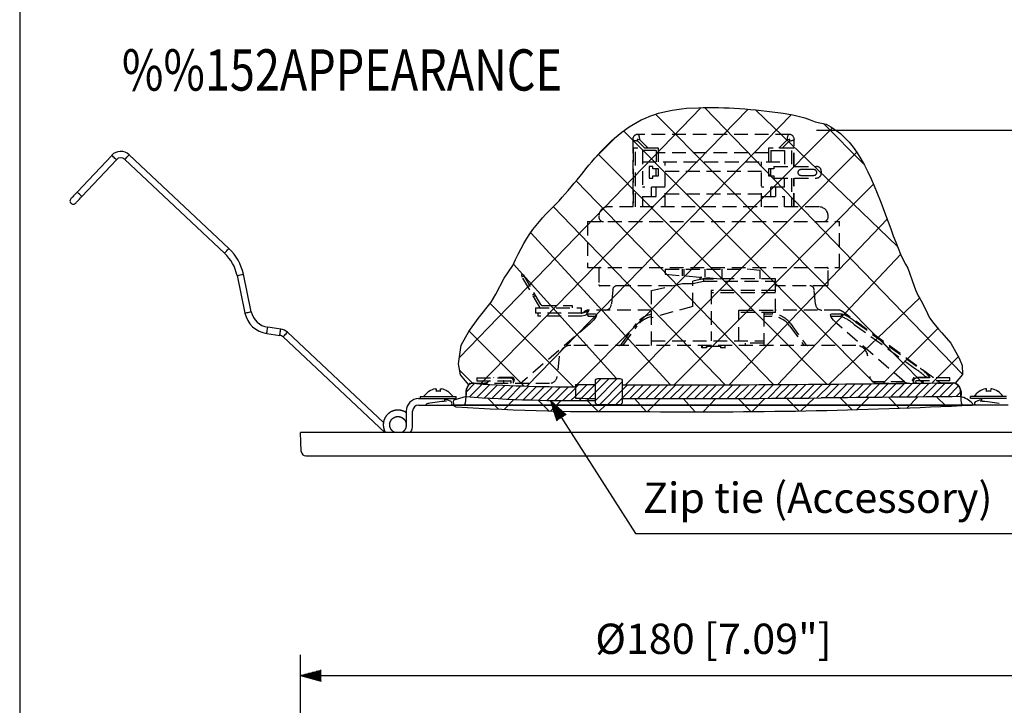
# Model space of a CAD drawing. Extents: x 0 to 540, y 1 to 830.
# Drawn here: x 0 to 215, y 237 to 386 of the extents above; entities that cross this region are included whole.
import ezdxf

# ---------------------------------------------------------------- set-up
doc = ezdxf.new("R2010")
doc.units = 0
doc.header["$LTSCALE"] = 24
doc.header["$MEASUREMENT"] = 0
doc.linetypes.add('HIDDEN2', pattern=[0.1875, 0.125, -0.0625])
doc.layers.get('0').update_dxf_attribs({"linetype": 'CONTINUOUS'})
doc.layers.get('DEFPOINTS').update_dxf_attribs({"linetype": 'CONTINUOUS'})
for name, color, linetype in [('1', 3, 'CONTINUOUS'), ('GAWA', 2, 'CONTINUOUS'), ('SCALE', 4, 'CONTINUOUS'), ('SILK', 5, 'CONTINUOUS')]:
    doc.layers.add(name, color=color, linetype=linetype)
doc.styles.get("Standard").update_dxf_attribs({"font": 'SIMPLEX.shx'})
doc.styles.add('UT7', font='TOAFONT.shx', dxfattribs={"width": 0.8})
doc.dimstyles.get("Standard").update_dxf_attribs({"dimtxt": 0.18, "dimasz": 0.18, "dimexe": 0.18, "dimexo": 0.0625, "dimgap": 0.09, "dimtad": 0, "dimtih": 1, "dimtoh": 1, "dimdec": 4, "dimzin": 0, "dimdsep": 46, "dimtxsty": 'Standard', "dimcen": 0.09, "dimadec": 0, "dimazin": 0, "dimtfac": 1, "dimtdec": 4, "dimtofl": 0, "dimtmove": 0, "dimatfit": 3, "dimfxl": 0, "dimtolj": 1, "dimtzin": 0, "dimarcsym": 0})

# ---------------------------------------------------------------- blocks, each defined once
blk = doc.blocks.new('YAZ1', base_point=(184, 133))
for p, q in [((184, 133), (183, 133.268)), ((184, 133), (183, 132.732)), ((183, 133), (184, 133))]:
    blk.add_line(p, q)
blk = doc.blocks.new('YAZ3')
for p, q in [((-0.999, 0.247), (-0.922, 0.247)), ((-0.999, 0.197), (-0.735, 0.197)), ((-0.999, 0.147), (-0.549, 0.147)), ((-0.999, 0.097), (-0.362, 0.097)), ((-0.999, 0.047), (-0.176, 0.047)), ((-0.999, -0.053), (-0.198, -0.053)), ((-0.999, -0.103), (-0.384, -0.103)), ((-0.999, -0.153), (-0.571, -0.153)), ((-0.999, -0.203), (-0.757, -0.203)), ((-0.999, -0.253), (-0.944, -0.253))]:
    blk.add_line(p, q)
blk.add_solid([(0, 0), (-1, 0.268), (-1, -0.268)])
blk.add_blockref('YAZ1', (0, 0))
blk = doc.blocks.new('*D4')
at = {"layer": 'DEFPOINTS', "color": 0}
for p in [(241.31, 243.4), (61.26, 146.22), (241.31, 146.22)]:
    blk.add_point(p, dxfattribs=at)
at = {"layer": 'SCALE', "color": 0, "lineweight": -2}
for p, q in [((61.26, 152.22), (61.26, 247.9)), ((241.31, 152.22), (241.31, 247.9)), ((65.76, 243.4), (236.81, 243.4))]:
    blk.add_line(p, q, dxfattribs=at)
at = {"layer": 'SCALE', "color": 0, "lineweight": -2, "xscale": 4.5, "yscale": 4.5, "zscale": 4.5, "rotation": 180}
blk.add_blockref('YAZ3', (61.26, 243.4), dxfattribs=at)
at = {"layer": 'SCALE', "color": 0, "lineweight": -2, "xscale": 4.5, "yscale": 4.5, "zscale": 4.5}
blk.add_blockref('YAZ3', (241.31, 243.4), dxfattribs=at)
at = {"layer": 'SCALE', "color": 0, "insert": (151.29, 251.43), "char_height": 6.6, "attachment_point": 5}
blk.add_mtext('\\A1;%%C180 [7.09"]', dxfattribs=at)
blk = doc.blocks.new('*D6')
at = {"layer": 'DEFPOINTS', "color": 0}
for p in [(167.79, 362.32), (241.31, 297.32), (314.41, 297.32)]:
    blk.add_point(p, dxfattribs=at)
at = {"layer": 'SCALE', "color": 0, "lineweight": -2}
for p, q in [((173.79, 362.32), (318.91, 362.32)), ((314.41, 357.82), (314.41, 301.82)), ((247.31, 297.32), (318.91, 297.32))]:
    blk.add_line(p, q, dxfattribs=at)
at = {"layer": 'SCALE', "color": 0, "lineweight": -2, "xscale": 4.5, "yscale": 4.5, "zscale": 4.5}
for p, rotation in [((314.41, 362.32), 90), ((314.41, 297.32), 270)]:
    blk.add_blockref('YAZ3', p, dxfattribs=dict(at, rotation=rotation))
at = {"layer": 'SCALE', "color": 0, "insert": (306.38, 329.82), "char_height": 6.6, "attachment_point": 5, "rotation": 90}
blk.add_mtext('\\A1;65 [2.56"]', dxfattribs=at)

msp = doc.modelspace()

# ---------------------------------------------------------------- hatches: boundary and pattern name
at = {"layer": '1'}
h = msp.add_hatch(dxfattribs=at)
h.set_pattern_fill('ANSI31', color=256, scale=10)
h.set_pattern_definition([(45, (321.5198, -0.9275), (-0.8838835, 0.8838835), [])])
h.paths.add_polyline_path([(121.21, 306.35, -0.017173), (98.19, 307.15, 0.258282), (97.33, 304.25, 0.022708), (125.54, 303.38), (125.54, 303.84, -0.000343), (121.19, 303.87)])
h.paths.add_polyline_path([(125.54, 306.84, -0.000342), (121.21, 306.87), (121.19, 303.87, 0.000343), (125.54, 303.84)], flags=17)
h.paths.add_polyline_path([(131.4, 307.64, 0.414214), (130.89, 308.15), (126.05, 308.15, 0.414214), (125.54, 307.64), (125.54, 302.98, 0.414214), (126.05, 302.47), (130.89, 302.47, 0.414214), (131.4, 302.98)])
h.paths.add_polyline_path([(203.72, 307.24, -0.000322), (174.73, 306.94, -0.00342), (131.4, 306.81), (131.4, 303.81, 0.003419), (174.77, 303.94, -0.000207), (205.27, 304.24, 0.390953)])

# ---------------------------------------------------------------- linework, layer by layer
at = {"linetype": 'HIDDEN2'}
for p, q in [((134.79, 361.39), (134.85, 361.37)), ((167.79, 361.39), (134.79, 361.39)), ((134.85, 361.37), (134.92, 361.31)), ((134.92, 361.31), (134.98, 361.2)), ((134.98, 361.2), (135.04, 361.07)), ((135.04, 361.07), (135.08, 360.9)), ((135.08, 360.9), (135.11, 360.71)), ((167.46, 360.71), (167.49, 360.9)), ((167.49, 360.9), (167.54, 361.07)), ((167.54, 361.07), (167.59, 361.2)), ((167.59, 361.2), (167.65, 361.31)), ((167.65, 361.31), (167.72, 361.37)), ((167.72, 361.37), (167.79, 361.39)), ((133.7, 360.23), (133.69, 360.29)), ((133.69, 360.29), (133.69, 345.59)), ((133.75, 360.17), (133.7, 360.23)), ((133.83, 360.11), (133.75, 360.17)), ((133.94, 360.06), (133.83, 360.11)), ((134.08, 360.02), (133.94, 360.06)), ((134.24, 359.98), (134.08, 360.02)), ((134.41, 359.96), (134.24, 359.98)), ((134.59, 359.94), (134.41, 359.96)), ((134.79, 359.94), (134.59, 359.94)), ((134.79, 359.94), (134.69, 360.29)), ((134.79, 360.39), (135.14, 360.29)), ((136.33, 358.39), (134.79, 359.94)), ((135.11, 360.71), (135.13, 360.5)), ((135.13, 360.5), (135.14, 360.29)), ((135.14, 360.29), (137.04, 358.39)), ((165.53, 358.39), (167.43, 360.29)), ((167.79, 359.94), (166.24, 358.39)), ((167.43, 360.29), (167.44, 360.5)), ((167.43, 360.29), (167.79, 360.39)), ((167.44, 360.5), (167.46, 360.71)), ((167.89, 360.29), (167.79, 359.94)), ((168, 359.94), (167.79, 359.94)), ((168.21, 359.96), (168, 359.94)), ((168.4, 360), (168.21, 359.96)), ((168.56, 360.04), (168.4, 360)), ((168.7, 360.09), (168.56, 360.04)), ((168.8, 360.15), (168.7, 360.09)), ((168.86, 360.22), (168.8, 360.15)), ((168.89, 360.29), (168.86, 360.22)), ((168.89, 354.39), (168.89, 360.29)), ((133.79, 358.39), (133.79, 345.59)), ((139.29, 358.39), (133.79, 358.39)), ((138.79, 357.89), (134.29, 357.89)), ((134.29, 345.59), (134.29, 357.89)), ((135.79, 357.89), (135.79, 349.89)), ((138.79, 357.89), (138.79, 355.39)), ((139.29, 355.39), (139.29, 358.39)), ((163.29, 357.39), (139.29, 357.39)), ((163.29, 358.39), (163.29, 355.39)), ((168.79, 358.39), (163.29, 358.39)), ((163.79, 357.89), (168.29, 357.89)), ((163.79, 357.89), (163.79, 355.39)), ((166.79, 357.89), (166.79, 354.39)), ((168.29, 357.89), (168.29, 354.39)), ((168.79, 354.39), (168.79, 358.39)), ((135.79, 355.39), (166.79, 355.39)), ((138.09, 354.39), (137.29, 354.39)), ((137.29, 354.39), (137.29, 351.89)), ((138.09, 353.89), (138.09, 354.39)), ((140.79, 345.59), (140.79, 355.39)), ((161.79, 345.59), (161.79, 355.39)), ((164.49, 354.39), (173.79, 354.39)), ((164.49, 354.39), (164.49, 353.89)), ((139.29, 353.89), (138.09, 353.89)), ((138.09, 351.89), (138.09, 352.39)), ((138.09, 352.39), (139.29, 352.39)), ((138.79, 352.39), (138.79, 353.89)), ((139.29, 352.39), (139.29, 353.89)), ((140.79, 353.39), (161.79, 353.39)), ((164.49, 353.89), (163.29, 353.89)), ((163.29, 353.89), (163.29, 352.39)), ((163.29, 352.39), (164.49, 352.39)), ((163.79, 352.39), (163.79, 353.89)), ((164.49, 352.39), (164.49, 351.89)), ((173.2, 353.71), (170.32, 353.71)), ((170.32, 352.47), (173.2, 352.47)), ((174.79, 353.39), (174.79, 352.89)), ((137.29, 351.89), (138.09, 351.89)), ((164.49, 351.89), (173.79, 351.89)), ((166.79, 349.89), (166.79, 351.89)), ((168.29, 351.89), (168.29, 345.59)), ((168.79, 345.59), (168.79, 351.89)), ((168.89, 345.59), (168.89, 351.89)), ((140.79, 349.89), (135.79, 349.89)), ((135.79, 347.89), (135.79, 345.59)), ((135.79, 347.89), (140.79, 347.89)), ((137.69, 349.89), (137.69, 347.89)), ((138.79, 347.89), (138.79, 349.89)), ((161.79, 348.39), (140.79, 348.39)), ((166.79, 349.89), (161.79, 349.89)), ((161.79, 347.89), (166.79, 347.89)), ((163.79, 347.89), (163.79, 349.89)), ((164.89, 347.89), (164.89, 349.89)), ((166.79, 345.59), (166.79, 347.89)), ((126.29, 343.59), (126.29, 343.39)), ((174.29, 345.59), (128.29, 345.59)), ((176.29, 343.39), (176.29, 343.59)), ((123.79, 342.39), (123.79, 332.39)), ((123.79, 342.39), (178.79, 342.39)), ((178.79, 332.39), (178.79, 342.39)), ((109.5, 330.87), (109.59, 330.92)), ((109.6, 330.29), (109.5, 330.87)), ((110.04, 330.54), (109.59, 330.92)), ((123.79, 332.39), (178.79, 332.39)), ((126.29, 332.09), (126.29, 328.69)), ((140.79, 331.98), (140.79, 330.89)), ((140.79, 331.98), (158.67, 331.98)), ((140.79, 330.89), (153.39, 329.89)), ((144.54, 330.59), (144.54, 331.98)), ((144.89, 330.56), (144.89, 331.98)), ((149.42, 331.98), (149.42, 330.2)), ((153.15, 331.98), (153.15, 329.91)), ((161.44, 331.76), (158.67, 331.98)), ((161.44, 329.89), (161.44, 331.76)), ((176.29, 328.69), (176.29, 332.09)), ((110, 330.58), (109.59, 330.34)), ((113.47, 323.59), (109.6, 330.29)), ((113.62, 324.34), (110.04, 330.54)), ((137.79, 327.39), (144.54, 328.89)), ((144.54, 328.89), (146.79, 328.89)), ((149.04, 329.89), (146.79, 329.39)), ((146.79, 323.89), (146.79, 329.39)), ((146.79, 328.88), (149.09, 329.39)), ((148.29, 329.93), (148.29, 329.72)), ((148.29, 329.93), (152.84, 329.93)), ((148.49, 330.26), (148.74, 330.26)), ((149.04, 329.89), (149.09, 329.39)), ((164.79, 329.89), (149.04, 329.89)), ((149.09, 329.39), (164.79, 329.39)), ((164.79, 322.54), (164.79, 329.89)), ((111.83, 326.44), (112.26, 326.69)), ((142.29, 328.39), (126.59, 328.39)), ((129.31, 327.48), (129.03, 324.37)), ((137.79, 315.39), (137.79, 327.39)), ((150.79, 327.39), (150.79, 316.39)), ((164.79, 327.39), (150.79, 327.39)), ((164.79, 326.89), (150.79, 326.89)), ((175.99, 328.39), (164.89, 328.39)), ((173.54, 324.37), (173.27, 327.48)), ((112.51, 326.25), (112.08, 326)), ((112.47, 323.59), (112.47, 322.39)), ((112.47, 323.59), (122.47, 323.59)), ((122.61, 322.39), (112.47, 322.39)), ((113.02, 322.39), (113.02, 321.79)), ((114.05, 324.09), (120.47, 324.09)), ((120.47, 324.09), (120.47, 323.59)), ((122.47, 323.59), (122.47, 322.39)), ((123.05, 322.46), (122.61, 322.39)), ((123.17, 322.78), (123, 322.66)), ((123.46, 322.66), (123.05, 322.46)), ((123.7, 322.12), (123.24, 321.89)), ((123.46, 322.66), (123.63, 322.78)), ((123.67, 322.41), (123.59, 322.29)), ((123.59, 322.29), (123.6, 322.26)), ((123.6, 322.26), (123.94, 321.77)), ((123.6, 322.26), (123.64, 322.25)), ((124.08, 322.78), (123.63, 322.78)), ((123.63, 322.78), (123.8, 322.54)), ((123.64, 322.25), (125.47, 322.25)), ((123.85, 322.58), (123.67, 322.41)), ((124.08, 322.78), (123.85, 322.58)), ((137.79, 323.09), (124.11, 323.09)), ((125.47, 322.25), (125.69, 322.19)), ((125.69, 322.19), (125.79, 322.05)), ((146.79, 323.89), (137.79, 321.39)), ((156.79, 323.04), (164.79, 323.04)), ((156.79, 316.39), (156.79, 323.04)), ((164.79, 322.54), (156.79, 322.54)), ((162.29, 322.54), (162.29, 315.39)), ((162.29, 322.25), (164.18, 322.25)), ((178.46, 323.09), (164.79, 323.09)), ((176.78, 322.05), (176.88, 322.19)), ((176.88, 322.19), (177.1, 322.25)), ((177.1, 322.25), (179.42, 322.25)), ((179.42, 322.25), (179.07, 321.76)), ((199.27, 308.29), (179.4, 322.78)), ((124.39, 320.16), (109.62, 307.46)), ((122.61, 321.79), (113.02, 321.79)), ((123.24, 321.89), (122.61, 321.79)), ((123.94, 321.77), (123.94, 321.77)), ((123.94, 321.77), (123.97, 321.76)), ((123.97, 321.76), (125.71, 321.76)), ((125.14, 320.88), (124.39, 320.16)), ((125.64, 321.55), (125.14, 320.88)), ((125.79, 322.05), (125.64, 321.55)), ((131.21, 315.66), (134.48, 320.16)), ((162.29, 321.76), (164.02, 321.76)), ((168.09, 320.16), (171.36, 315.66)), ((176.93, 321.54), (176.78, 322.05)), ((176.78, 321.76), (179.07, 321.76)), ((177.43, 320.88), (176.93, 321.54)), ((178.18, 320.16), (177.43, 320.88)), ((192.97, 307.44), (178.18, 320.16)), ((182, 319.96), (196.31, 309.58)), ((182.35, 320.44), (195.58, 310.85)), ((131.55, 315.39), (134.67, 319.68)), ((167.9, 319.68), (171.02, 315.39)), ((137.79, 316.39), (162.29, 316.39)), ((158.29, 315.39), (158.29, 315.89)), ((162.29, 315.89), (158.29, 315.89)), ((182.35, 315.39), (120.22, 315.39)), ((148.77, 315.21), (148.79, 315.39)), ((148.77, 314.84), (148.77, 315.21)), ((149.78, 314.88), (148.77, 314.84)), ((148.79, 315.39), (148.79, 314.79)), ((149.78, 315.32), (149.78, 315.41)), ((149.78, 315.13), (149.78, 315.32)), ((149.78, 315.13), (149.78, 314.88)), ((151.29, 315.13), (149.78, 315.13)), ((152.79, 315.13), (151.29, 315.13)), ((152.79, 315.41), (152.79, 315.18)), ((152.79, 315.18), (152.8, 314.88)), ((153.8, 314.84), (152.8, 314.88)), ((153.79, 315.39), (153.8, 315.21)), ((153.79, 315.39), (153.79, 314.79)), ((153.8, 315.21), (153.8, 314.84)), ((117.64, 313.04), (117.21, 308.63)), ((99.02, 307.19), (115.94, 307.19)), ((99.7, 308.29), (99.7, 307.69)), ((99.7, 308.29), (107.02, 308.29)), ((99.7, 307.69), (107.02, 307.69)), ((102.48, 307.69), (102.16, 307.46)), ((103.43, 308.39), (103.3, 308.29)), ((107.48, 308.39), (103.43, 308.39)), ((105.6, 307.39), (105.6, 307.49)), ((107.19, 307.39), (107.19, 307.49)), ((107.46, 308.09), (107.55, 308.21)), ((107.52, 308.38), (107.48, 308.39)), ((107.58, 308.33), (107.52, 308.38)), ((107.55, 308.21), (107.58, 308.33)), ((107.88, 307.87), (107.57, 308.35)), ((107.88, 307.87), (107.58, 308.36)), ((107.67, 307.19), (107.68, 307.23)), ((107.68, 307.23), (107.7, 307.39)), ((107.7, 307.39), (107.7, 307.49)), ((192.95, 307.46), (186.16, 307.46)), ((186.63, 307.19), (186.82, 307.14)), ((186.63, 307.19), (203.55, 307.19)), ((194.99, 308.36), (194.68, 307.88)), ((194.69, 307.84), (194.71, 307.86)), ((194.72, 307.73), (194.69, 307.84)), ((194.84, 307.57), (194.72, 307.73)), ((194.88, 307.53), (194.84, 307.57)), ((194.88, 307.39), (194.88, 307.49)), ((194.88, 307.39), (194.89, 307.23)), ((194.89, 307.23), (194.9, 307.19)), ((195.09, 308.39), (195, 308.35)), ((195, 308.35), (195, 308.26)), ((195, 308.26), (195.1, 308.11)), ((198.54, 308.39), (195.09, 308.39)), ((195.1, 308.11), (195.12, 308.09)), ((195.38, 307.39), (195.38, 307.49)), ((202.87, 308.29), (195.55, 308.29)), ((202.87, 307.69), (195.55, 307.69)), ((196.97, 307.39), (196.97, 307.49)), ((200.41, 307.46), (200.1, 307.69)), ((202.87, 307.69), (202.87, 308.29)), ((97.43, 305.73), (97.17, 302.75)), ((205.4, 302.75), (205.14, 305.73))]:
    msp.add_line(p, q, dxfattribs=at)
for p, q in [((20.06, 356.83), (12.53, 348.82)), ((45.63, 336.52), (23.87, 356.95)), ((13.55, 347.86), (21.08, 355.88)), ((22.92, 355.93), (44.67, 335.5)), ((50.49, 322.74), (48.78, 330.91)), ((47.41, 330.62), (49.12, 322.45)), ((53.88, 317.98), (56.72, 317.57)), ((56.92, 318.96), (54.08, 319.36)), ((79.34, 298.57), (58.39, 318.25)), ((57.43, 317.23), (79.62, 296.39)), ((89.24, 305.39), (89.25, 305.36)), ((90.62, 305.9), (90.83, 305.9)), ((90.83, 305.9), (90.85, 305.36)), ((91.73, 305.36), (91.74, 305.9)), ((91.74, 305.9), (91.95, 305.9)), ((93.33, 305.36), (93.33, 305.39)), ((209.25, 305.36), (209.24, 305.39)), ((210.83, 305.9), (210.62, 305.9)), ((210.85, 305.36), (210.83, 305.9)), ((211.74, 305.9), (211.73, 305.36)), ((211.95, 305.9), (211.74, 305.9)), ((213.33, 305.39), (213.33, 305.36)), ((86.99, 303.79), (95.21, 303.79)), ((87.36, 304.22), (87.36, 303.79)), ((87.36, 304.22), (95.21, 304.22)), ((92.74, 303.19), (92.74, 303.79)), ((93.16, 303.51), (92.74, 303.6)), ((93.58, 303.39), (93.16, 303.51)), ((94.09, 303.13), (93.58, 303.39)), ((94.26, 302.87), (94.09, 303.13)), ((94.28, 302.65), (94.26, 302.87)), ((95.21, 303.79), (95.21, 304.22)), ((207.36, 303.79), (207.36, 304.22)), ((215.21, 304.22), (207.36, 304.22)), ((215.21, 303.79), (207.36, 303.79)), ((209.84, 303.19), (209.84, 303.79)), ((80.52, 300.62), (80.47, 300.58)), ((80.58, 300.66), (80.52, 300.62)), ((80.63, 300.7), (80.58, 300.66)), ((80.69, 300.74), (80.63, 300.7)), ((80.75, 300.78), (80.69, 300.74)), ((80.81, 300.81), (80.75, 300.78)), ((80.86, 300.85), (80.81, 300.81)), ((80.92, 300.88), (80.86, 300.85)), ((80.98, 300.91), (80.92, 300.88)), ((81.04, 300.95), (80.98, 300.91)), ((81.11, 300.98), (81.04, 300.95)), ((81.17, 301.01), (81.11, 300.98)), ((81.23, 301.03), (81.17, 301.01)), ((81.29, 301.06), (81.23, 301.03)), ((81.36, 301.08), (81.29, 301.06)), ((81.42, 301.11), (81.36, 301.08)), ((81.48, 301.13), (81.42, 301.11)), ((81.55, 301.15), (81.48, 301.13)), ((81.62, 301.17), (81.55, 301.15)), ((81.68, 301.19), (81.62, 301.17)), ((81.75, 301.2), (81.68, 301.19)), ((81.81, 301.22), (81.75, 301.2)), ((81.88, 301.23), (81.81, 301.22)), ((81.95, 301.24), (81.88, 301.23)), ((82.02, 301.25), (81.95, 301.24)), ((82.08, 301.26), (82.02, 301.25)), ((82.15, 301.27), (82.08, 301.26)), ((82.22, 301.28), (82.15, 301.27)), ((82.29, 301.28), (82.22, 301.28)), ((82.36, 301.29), (82.29, 301.28)), ((82.42, 301.29), (82.36, 301.29)), ((82.49, 301.29), (82.42, 301.29)), ((82.56, 301.29), (82.49, 301.29)), ((82.63, 301.29), (82.56, 301.29)), ((82.7, 301.28), (82.63, 301.29)), ((82.77, 301.28), (82.7, 301.28)), ((82.83, 301.27), (82.77, 301.28)), ((82.9, 301.26), (82.83, 301.27)), ((82.97, 301.25), (82.9, 301.26)), ((83.04, 301.24), (82.97, 301.25)), ((83.1, 301.23), (83.04, 301.24)), ((83.17, 301.21), (83.1, 301.23)), ((83.24, 301.2), (83.17, 301.21)), ((83.3, 301.18), (83.24, 301.2)), ((83.37, 301.16), (83.3, 301.18)), ((83.43, 301.14), (83.37, 301.16)), ((83.5, 301.12), (83.43, 301.14)), ((83.56, 301.1), (83.5, 301.12)), ((83.63, 301.08), (83.56, 301.1)), ((83.69, 301.06), (83.63, 301.08)), ((83.76, 301.03), (83.69, 301.06)), ((83.82, 301), (83.76, 301.03)), ((83.88, 300.98), (83.82, 301)), ((83.94, 300.95), (83.88, 300.98)), ((84.01, 300.92), (83.94, 300.95)), ((84.06, 300.88), (84.01, 300.92)), ((84.12, 300.85), (84.06, 300.88)), ((84.18, 300.81), (84.12, 300.85)), ((84.23, 300.77), (84.18, 300.81)), ((84.29, 300.72), (84.23, 300.77)), ((84.29, 301.09), (84.29, 298.09)), ((85.69, 298.09), (85.69, 301.09)), ((86.99, 302.39), (207.7, 302.39)), ((94.2, 302.39), (94.23, 302.45)), ((94.23, 302.45), (94.28, 302.65)), ((207.7, 302.39), (94.62, 302.39)), ((215.59, 302.39), (94.62, 302.39)), ((79.31, 298.48), (79.3, 298.41)), ((79.32, 298.55), (79.31, 298.48)), ((79.33, 298.61), (79.32, 298.55)), ((79.34, 298.68), (79.33, 298.61)), ((79.35, 298.75), (79.34, 298.68)), ((79.37, 298.81), (79.35, 298.75)), ((79.38, 298.88), (79.37, 298.81)), ((79.4, 298.95), (79.38, 298.88)), ((79.42, 299.01), (79.4, 298.95)), ((79.44, 299.08), (79.42, 299.01)), ((79.46, 299.14), (79.44, 299.08)), ((79.49, 299.21), (79.46, 299.14)), ((79.51, 299.27), (79.49, 299.21)), ((79.54, 299.33), (79.51, 299.27)), ((79.56, 299.4), (79.54, 299.33)), ((79.59, 299.46), (79.56, 299.4)), ((79.62, 299.52), (79.59, 299.46)), ((79.65, 299.58), (79.62, 299.52)), ((79.69, 299.64), (79.65, 299.58)), ((79.72, 299.7), (79.69, 299.64)), ((79.76, 299.76), (79.72, 299.7)), ((79.79, 299.82), (79.76, 299.76)), ((79.83, 299.87), (79.79, 299.82)), ((79.87, 299.93), (79.83, 299.87)), ((79.91, 299.98), (79.87, 299.93)), ((79.95, 300.04), (79.91, 299.98)), ((79.99, 300.09), (79.95, 300.04)), ((80.03, 300.15), (79.99, 300.09)), ((80.08, 300.2), (80.03, 300.15)), ((80.12, 300.25), (80.08, 300.2)), ((80.17, 300.3), (80.12, 300.25)), ((80.22, 300.35), (80.17, 300.3)), ((80.27, 300.4), (80.22, 300.35)), ((80.32, 300.44), (80.27, 300.4)), ((80.37, 300.49), (80.32, 300.44)), ((80.42, 300.53), (80.37, 300.49)), ((80.47, 300.58), (80.42, 300.53)), ((80.65, 298.47), (80.9, 298.94)), ((80.72, 298.44), (80.73, 298.48)), ((80.73, 298.48), (80.74, 298.52)), ((80.74, 298.52), (80.75, 298.56)), ((80.75, 298.56), (80.76, 298.6)), ((80.76, 298.6), (80.77, 298.64)), ((80.77, 298.64), (80.78, 298.68)), ((80.78, 298.68), (80.8, 298.72)), ((80.8, 298.72), (80.81, 298.76)), ((80.81, 298.76), (80.83, 298.79)), ((80.83, 298.79), (80.85, 298.83)), ((80.85, 298.83), (80.86, 298.87)), ((80.86, 298.87), (80.88, 298.91)), ((80.9, 298.94), (80.92, 298.98)), ((80.92, 298.98), (80.94, 299.02)), ((80.94, 299.02), (80.96, 299.05)), ((80.96, 299.05), (80.99, 299.09)), ((80.99, 299.09), (81.01, 299.12)), ((81.01, 299.12), (81.04, 299.16)), ((81.04, 299.16), (81.06, 299.19)), ((81.06, 299.19), (81.09, 299.22)), ((81.09, 299.22), (81.11, 299.25)), ((81.11, 299.25), (81.14, 299.29)), ((81.14, 299.29), (81.17, 299.32)), ((81.17, 299.32), (81.2, 299.35)), ((81.2, 299.35), (81.23, 299.38)), ((81.23, 299.38), (81.26, 299.41)), ((81.26, 299.41), (81.29, 299.43)), ((81.29, 299.43), (81.32, 299.46)), ((81.32, 299.46), (81.35, 299.49)), ((81.35, 299.49), (81.38, 299.51)), ((81.38, 299.51), (81.42, 299.54)), ((81.42, 299.54), (81.45, 299.56)), ((81.45, 299.56), (81.49, 299.59)), ((81.49, 299.59), (81.52, 299.61)), ((81.52, 299.61), (81.56, 299.63)), ((81.56, 299.63), (81.59, 299.65)), ((81.59, 299.65), (81.63, 299.67)), ((81.63, 299.67), (81.67, 299.69)), ((81.67, 299.69), (81.7, 299.71)), ((81.7, 299.71), (81.74, 299.73)), ((81.74, 299.73), (81.78, 299.75)), ((81.78, 299.75), (81.82, 299.76)), ((81.82, 299.76), (81.86, 299.78)), ((81.86, 299.78), (81.9, 299.79)), ((81.9, 299.79), (81.94, 299.8)), ((81.94, 299.8), (81.98, 299.82)), ((81.98, 299.82), (82.02, 299.83)), ((82.02, 299.83), (82.06, 299.84)), ((82.06, 299.84), (82.1, 299.85)), ((82.1, 299.85), (82.14, 299.86)), ((82.14, 299.86), (82.18, 299.86)), ((82.18, 299.86), (82.22, 299.87)), ((82.18, 299.86), (82.22, 299.87)), ((82.22, 299.87), (82.26, 299.88)), ((82.26, 299.88), (82.3, 299.88)), ((82.3, 299.88), (82.34, 299.88)), ((82.34, 299.88), (82.39, 299.89)), ((82.34, 299.88), (82.39, 299.89)), ((82.39, 299.89), (82.43, 299.89)), ((82.43, 299.89), (82.47, 299.89)), ((82.47, 299.89), (82.51, 299.89)), ((82.51, 299.89), (82.55, 299.89)), ((82.55, 299.89), (82.59, 299.89)), ((82.59, 299.89), (82.64, 299.88)), ((82.64, 299.88), (82.68, 299.88)), ((82.68, 299.88), (82.72, 299.87)), ((82.72, 299.87), (82.76, 299.87)), ((82.76, 299.87), (82.8, 299.86)), ((82.8, 299.86), (82.84, 299.85)), ((82.84, 299.85), (82.88, 299.84)), ((82.88, 299.84), (82.92, 299.84)), ((82.92, 299.84), (82.96, 299.82)), ((82.96, 299.82), (83.01, 299.81)), ((83.01, 299.81), (83.04, 299.8)), ((83.04, 299.8), (83.08, 299.79)), ((83.08, 299.79), (83.12, 299.77)), ((83.12, 299.77), (83.16, 299.76)), ((83.16, 299.76), (83.2, 299.74)), ((83.2, 299.74), (83.24, 299.72)), ((83.24, 299.72), (83.28, 299.71)), ((83.28, 299.71), (83.31, 299.69)), ((83.31, 299.69), (83.35, 299.67)), ((83.35, 299.67), (83.39, 299.65)), ((83.39, 299.65), (83.42, 299.63)), ((83.42, 299.63), (83.46, 299.6)), ((83.46, 299.6), (83.49, 299.58)), ((83.49, 299.58), (83.53, 299.56)), ((83.53, 299.56), (83.56, 299.53)), ((83.56, 299.53), (84.02, 299.18)), ((83.59, 299.51), (83.63, 299.48)), ((83.63, 299.48), (83.66, 299.45)), ((83.66, 299.45), (83.69, 299.43)), ((83.69, 299.43), (83.72, 299.4)), ((83.72, 299.4), (83.75, 299.37)), ((83.75, 299.37), (83.78, 299.34)), ((83.78, 299.34), (83.81, 299.31)), ((83.81, 299.31), (83.84, 299.28)), ((83.84, 299.28), (83.86, 299.25)), ((83.86, 299.25), (83.89, 299.21)), ((83.89, 299.21), (83.92, 299.18)), ((83.92, 299.18), (83.94, 299.15)), ((83.94, 299.15), (83.97, 299.11)), ((83.97, 299.11), (83.99, 299.08)), ((83.99, 299.08), (84.01, 299.04)), ((84.01, 299.04), (84.03, 299.01)), ((84.03, 299.01), (84.05, 298.97)), ((84.05, 298.97), (84.07, 298.94)), ((84.07, 298.94), (84.09, 298.9)), ((84.09, 298.9), (84.11, 298.86)), ((84.11, 298.86), (84.13, 298.82)), ((84.13, 298.82), (84.15, 298.79)), ((84.15, 298.79), (84.16, 298.75)), ((84.16, 298.75), (84.18, 298.71)), ((84.18, 298.71), (84.19, 298.67)), ((84.19, 298.67), (84.2, 298.63)), ((84.2, 298.63), (84.21, 298.59)), ((84.21, 298.59), (84.23, 298.55)), ((84.23, 298.55), (84.24, 298.51)), ((84.24, 298.51), (84.25, 298.47)), ((84.25, 298.47), (84.26, 298.43)), ((241.31, 296.39), (61.26, 296.39)), ((61.41, 292.25), (61.26, 296.39)), ((79.3, 298.34), (79.29, 298.27)), ((79.29, 298.27), (79.29, 298.21)), ((79.29, 298.21), (79.29, 298.14)), ((79.29, 298.14), (79.29, 298.07)), ((79.29, 298.07), (79.29, 298)), ((79.29, 298), (79.29, 297.93)), ((79.29, 297.93), (79.29, 297.86)), ((79.29, 297.86), (79.3, 297.8)), ((79.3, 298.41), (79.3, 298.34)), ((79.3, 297.8), (79.31, 297.73)), ((79.31, 297.73), (79.31, 297.66)), ((79.31, 297.66), (79.32, 297.59)), ((79.32, 297.59), (79.34, 297.53)), ((79.34, 297.53), (79.35, 297.46)), ((79.35, 297.46), (79.36, 297.39)), ((79.36, 297.39), (79.38, 297.32)), ((79.38, 297.32), (79.39, 297.26)), ((79.39, 297.26), (79.41, 297.19)), ((79.41, 297.19), (79.43, 297.13)), ((79.43, 297.13), (79.45, 297.06)), ((79.45, 297.06), (79.48, 297)), ((79.48, 297), (79.5, 296.93)), ((79.5, 296.93), (79.53, 296.87)), ((79.53, 296.87), (79.56, 296.81)), ((79.56, 296.81), (79.58, 296.75)), ((79.58, 296.75), (79.62, 296.69)), ((79.62, 296.69), (79.65, 296.63)), ((79.65, 296.63), (79.68, 296.57)), ((79.68, 296.57), (79.71, 296.51)), ((79.71, 296.51), (79.75, 296.45)), ((79.75, 296.45), (79.78, 296.39)), ((80.69, 298.27), (80.7, 298.31)), ((80.69, 298.23), (80.69, 298.27)), ((80.69, 298.19), (80.69, 298.23)), ((80.69, 298.15), (80.69, 298.19)), ((80.69, 298.1), (80.69, 298.15)), ((80.69, 298.06), (80.69, 298.1)), ((80.69, 298.02), (80.69, 298.06)), ((80.69, 297.98), (80.69, 298.02)), ((80.69, 297.94), (80.69, 297.98)), ((80.7, 297.9), (80.69, 297.94)), ((80.7, 298.31), (80.71, 298.35)), ((80.7, 297.85), (80.7, 297.9)), ((80.71, 297.81), (80.7, 297.85)), ((80.71, 298.39), (80.72, 298.44)), ((80.71, 298.35), (80.71, 298.39)), ((80.71, 297.77), (80.71, 297.81)), ((80.72, 297.73), (80.71, 297.77)), ((80.73, 297.69), (80.72, 297.73)), ((80.74, 297.65), (80.73, 297.69)), ((80.75, 297.61), (80.74, 297.65)), ((80.76, 297.57), (80.75, 297.61)), ((80.78, 297.53), (80.76, 297.57)), ((80.79, 297.49), (80.78, 297.53)), ((80.8, 297.45), (80.79, 297.49)), ((80.82, 297.41), (80.8, 297.45)), ((80.83, 297.37), (80.82, 297.41)), ((80.85, 297.33), (80.83, 297.37)), ((80.87, 297.3), (80.85, 297.33)), ((80.89, 297.26), (80.87, 297.3)), ((80.91, 297.22), (80.89, 297.26)), ((80.93, 297.19), (80.91, 297.22)), ((80.95, 297.15), (80.93, 297.19)), ((80.97, 297.12), (80.95, 297.15)), ((81, 297.08), (80.97, 297.12)), ((81.02, 297.05), (81, 297.08)), ((81.04, 297.01), (81.02, 297.05)), ((81.07, 296.98), (81.04, 297.01)), ((81.1, 296.95), (81.07, 296.98)), ((81.12, 296.91), (81.1, 296.95)), ((81.15, 296.88), (81.12, 296.91)), ((81.18, 296.85), (81.15, 296.88)), ((81.21, 296.82), (81.18, 296.85)), ((81.24, 296.79), (81.21, 296.82)), ((81.27, 296.77), (81.24, 296.79)), ((81.3, 296.74), (81.27, 296.77)), ((81.33, 296.71), (81.3, 296.74)), ((81.36, 296.68), (81.33, 296.71)), ((81.39, 296.66), (81.36, 296.68)), ((81.43, 296.63), (81.39, 296.66)), ((81.46, 296.61), (81.43, 296.63)), ((81.5, 296.58), (81.46, 296.61)), ((81.53, 296.56), (81.5, 296.58)), ((81.57, 296.54), (81.53, 296.56)), ((81.6, 296.52), (81.57, 296.54)), ((81.64, 296.5), (81.6, 296.52)), ((81.68, 296.48), (81.64, 296.5)), ((81.72, 296.47), (81.68, 296.48)), ((81.75, 296.45), (81.72, 296.47)), ((81.79, 296.43), (81.75, 296.45)), ((81.83, 296.42), (81.79, 296.43)), ((81.87, 296.4), (81.83, 296.42)), ((81.91, 296.39), (81.87, 296.4)), ((83.39, 296.41), (83.35, 296.39)), ((83.42, 296.43), (83.39, 296.41)), ((83.45, 296.45), (83.42, 296.43)), ((83.49, 296.47), (83.45, 296.45)), ((83.52, 296.5), (83.49, 296.47)), ((83.55, 296.52), (83.52, 296.5)), ((83.58, 296.55), (83.55, 296.52)), ((83.61, 296.57), (83.58, 296.55)), ((83.64, 296.6), (83.61, 296.57)), ((83.67, 296.63), (83.64, 296.6)), ((83.7, 296.66), (83.67, 296.63)), ((83.73, 296.68), (83.7, 296.66)), ((83.76, 296.71), (83.73, 296.68)), ((83.79, 296.74), (83.76, 296.71)), ((83.81, 296.77), (83.79, 296.74)), ((83.84, 296.8), (83.81, 296.77)), ((83.86, 296.83), (83.84, 296.8)), ((83.89, 296.86), (83.86, 296.83)), ((83.91, 296.9), (83.89, 296.86)), ((83.94, 296.93), (83.91, 296.9)), ((83.96, 296.96), (83.94, 296.93)), ((83.98, 296.99), (83.96, 296.96)), ((84, 297.03), (83.98, 296.99)), ((84.02, 297.06), (84, 297.03)), ((84.04, 297.09), (84.02, 297.06)), ((84.06, 297.13), (84.04, 297.09)), ((84.08, 297.16), (84.06, 297.13)), ((84.1, 297.2), (84.08, 297.16)), ((84.12, 297.24), (84.1, 297.2)), ((84.13, 297.27), (84.12, 297.24)), ((84.15, 297.31), (84.13, 297.27)), ((84.16, 297.35), (84.15, 297.31)), ((84.18, 297.38), (84.16, 297.35)), ((84.19, 297.42), (84.18, 297.38)), ((84.2, 297.46), (84.19, 297.42)), ((84.21, 297.5), (84.2, 297.46)), ((84.22, 297.54), (84.21, 297.5)), ((84.23, 297.57), (84.22, 297.54)), ((84.24, 297.61), (84.23, 297.57)), ((84.25, 297.69), (84.24, 297.65)), ((84.24, 297.65), (84.24, 297.61)), ((84.26, 297.77), (84.25, 297.73)), ((84.25, 297.73), (84.25, 297.69)), ((84.26, 298.43), (84.26, 298.38)), ((84.26, 298.38), (84.27, 298.34)), ((84.27, 297.89), (84.26, 297.85)), ((84.26, 297.85), (84.26, 297.81)), ((84.26, 297.81), (84.26, 297.77)), ((84.27, 298.34), (84.28, 298.3)), ((84.28, 298.01), (84.27, 297.97)), ((84.27, 297.97), (84.27, 297.93)), ((84.27, 297.93), (84.27, 297.89)), ((84.28, 298.3), (84.28, 298.26)), ((84.28, 298.26), (84.28, 298.22)), ((84.28, 298.22), (84.28, 298.18)), ((84.28, 298.18), (84.28, 298.14)), ((84.28, 298.14), (84.28, 298.09)), ((84.28, 298.09), (84.28, 298.05)), ((84.28, 298.05), (84.28, 298.01)), ((62.41, 291.29), (240.16, 291.29))]:
    msp.add_line(p, q)
at = {"flags": 128}
for points in [[(21.08, 355.88), (21.04, 355.91), (20.93, 356.02), (20.76, 356.17), (20.57, 356.35), (20.37, 356.54), (20.21, 356.69), (20.1, 356.8), (20.06, 356.83), (20.06, 356.83)], [(22.92, 355.93), (22.95, 355.97), (23.06, 356.08), (23.21, 356.25), (23.39, 356.44), (23.58, 356.64), (23.73, 356.8), (23.84, 356.92), (23.87, 356.95), (23.87, 356.95)], [(12.53, 348.82), (12.26, 348.53), (12, 348.26), (11.77, 348.01), (11.56, 347.78), (11.39, 347.6), (11.26, 347.47), (11.18, 347.39), (11.16, 347.36)], [(12.18, 346.4), (12.21, 346.43), (12.28, 346.51), (12.41, 346.64), (12.58, 346.83), (12.79, 347.05), (13.02, 347.3), (13.28, 347.57), (13.55, 347.86)], [(13.55, 347.86), (13.51, 347.89), (13.4, 348), (13.23, 348.15), (13.04, 348.34), (12.84, 348.52), (12.68, 348.67), (12.57, 348.78), (12.53, 348.82)], [(44.67, 335.5), (44.71, 335.54), (44.81, 335.65), (44.97, 335.82), (45.15, 336.01), (45.34, 336.21), (45.49, 336.37), (45.6, 336.48), (45.63, 336.52)], [(47.41, 330.62), (47.46, 330.64), (47.61, 330.67), (47.83, 330.71), (48.1, 330.77), (48.36, 330.82), (48.58, 330.87), (48.73, 330.9), (48.78, 330.91)], [(49.12, 322.45), (49.17, 322.47), (49.32, 322.5), (49.54, 322.54), (49.8, 322.6), (50.06, 322.65), (50.29, 322.7), (50.44, 322.73), (50.49, 322.74), (50.49, 322.74)], [(53.88, 317.98), (53.89, 318.03), (53.91, 318.18), (53.95, 318.41), (53.98, 318.67), (54.02, 318.94), (54.05, 319.16), (54.08, 319.31), (54.08, 319.36), (54.08, 319.36)], [(56.72, 317.57), (56.73, 317.62), (56.75, 317.77), (56.78, 318), (56.82, 318.26), (56.86, 318.53), (56.89, 318.75), (56.92, 318.9), (56.92, 318.96), (56.92, 318.96)], [(57.43, 317.23), (57.46, 317.27), (57.57, 317.38), (57.72, 317.55), (57.91, 317.74), (58.09, 317.94), (58.25, 318.1), (58.35, 318.21), (58.39, 318.25)]]:
    msp.add_lwpolyline(points, dxfattribs=at)
msp.add_lwpolyline([(208.37, 302.39), (208.34, 302.45), (208.29, 302.65), (208.31, 302.87), (208.48, 303.13), (208.99, 303.39), (209.41, 303.51), (209.84, 303.6)])
at = {"linetype": 'HIDDEN2'}
for centre, radius, start, end in [((134.79, 360.29), 1.1, 90, 180), ((167.79, 360.29), 1.1, 0, 90), ((134.79, 360.29), 0.1, 90, 180), ((167.79, 360.29), 0.1, 0, 90), ((173.79, 353.39), 1, 0, 90), ((170.32, 353.09), 0.621, 90, 270), ((173.2, 353.09), 0.621, 270, 90), ((173.79, 352.89), 1, 270, 0), ((128.29, 343.59), 2, 90, 180), ((174.29, 343.59), 2, 0, 90), ((127.29, 343.39), 1, 180, 270), ((175.29, 343.39), 1, 270, 0), ((126.59, 332.09), 0.3, 90, 180), ((175.99, 332.09), 0.3, 0, 90), ((126.59, 328.69), 0.3, 180, 270), ((148.65, 329.93), 0.36, 115.4655, 180), ((175.99, 328.69), 0.3, 270, 0), ((130.3, 327.39), 1, 90, 175), ((172.27, 327.39), 1, 5, 90), ((114.05, 324.59), 0.5, 210, 270), ((127.64, 324.49), 1.4, 270, 355), ((174.93, 324.49), 1.4, 185, 270), ((122.17, 323.79), 1.4, 282.3019, 306.1054), ((124.11, 321.49), 1.6, 90, 126.1054), ((138.82, 316.8), 5.48, 100.7714, 142.2249), ((163.89, 317), 5.26, 37.0231, 86.9165), ((178.46, 321.49), 1.6, 53.8946, 90), ((174.65, 311.21), 12.02, 50.1741, 66.6339), ((138.97, 316.37), 5.43, 102.6412, 142.4687), ((163.72, 316.54), 5.23, 36.8559, 86.7244), ((174.25, 310.66), 12.11, 50.1949, 66.5104), ((130.73, 315.95), 0.563, 274.483, 328.7058), ((171.84, 315.95), 0.563, 211.2942, 265.517), ((120.21, 312.81), 2.58, 89.8233, 174.8693), ((182.35, 312.79), 2.6, 5.5793, 90), ((175.62, 282.18), 34.33, 49.7546, 55.1659), ((190.69, 301.94), 10.16, 39.3576, 61.1863), ((99.02, 305.59), 1.6, 90, 175), ((101.33, 308.59), 1.4, 270, 306.1054), ((105.41, 307.5), 0.187, 355.6869, 84.9122), ((105.41, 307.38), 0.187, 275.0878, 4.3131), ((106.95, 307.55), 0.747, 355.6869, 84.9122), ((107, 307.5), 0.187, 355.6869, 84.9122), ((107, 307.38), 0.187, 275.0878, 4.3131), ((107.46, 307.87), 0.41, 303.2972, 359.094), ((108.91, 308.26), 1.07, 270.5737, 311.4737), ((115.6, 308.76), 1.6, 281.3657, 355.3812), ((186.97, 308.76), 1.6, 184.6188, 264.556), ((193.66, 308.26), 1.07, 228.5263, 269.4263), ((195.62, 307.55), 0.747, 95.0878, 184.3131), ((195.57, 307.5), 0.187, 95.0878, 184.3131), ((195.57, 307.38), 0.187, 175.6869, 264.9122), ((197.16, 307.5), 0.187, 95.0878, 184.3131), ((197.16, 307.38), 0.187, 175.6869, 264.9122), ((201.24, 308.59), 1.4, 233.8946, 270), ((203.55, 305.59), 1.6, 5, 90), ((96.77, 302.79), 0.4, 270, 355), ((205.8, 302.79), 0.4, 185, 270)]:
    msp.add_arc(centre, radius, start, end, dxfattribs=at)
for centre, radius, start, end in [((22.03, 354.99), 2.7, 46.8004, 136.8004), ((22.03, 354.99), 1.3, 46.8004, 136.8004), ((11.67, 346.88), 0.7, 136.8004, 316.8004), ((38.31, 328.72), 9.3, 11.8004, 46.8004), ((38.31, 328.72), 10.7, 11.8004, 46.8004), ((54.7, 323.62), 5.7, 191.8004, 261.8004), ((54.7, 323.62), 4.3, 191.8004, 261.8004), ((56.54, 316.28), 2.7, 46.8004, 81.8004), ((56.54, 316.28), 1.3, 46.8004, 81.8004), ((91.29, 302.21), 3.78, 122.7011, 147.8962), ((91.29, 302.2), 3.76, 100.1875, 122.8063), ((91.29, 302.14), 3.25, 82.222, 97.778), ((91.29, 302.2), 3.76, 57.1937, 79.8125), ((91.29, 302.21), 3.78, 32.1038, 57.2989), ((211.29, 302.21), 3.78, 122.7011, 147.8962), ((211.29, 302.2), 3.76, 100.1875, 122.8063), ((211.29, 302.14), 3.25, 82.222, 97.778), ((211.29, 302.2), 3.76, 57.1937, 79.8125), ((211.29, 302.21), 3.78, 32.1038, 57.2989), ((86.99, 301.09), 2.7, 90, 180), ((89.21, 301.86), 0.902, 90.8962, 144.4561), ((96.5, 257.79), 45.56, 94.2759, 99.4793), ((206.07, 257.79), 45.56, 80.5207, 85.7241), ((86.99, 301.09), 1.3, 90, 180), ((82.49, 298.09), 1.8, 356.646, 0), ((82.98, 297.95), 2.71, 324.8051, 2.9007), ((62.41, 292.29), 1, 182, 270)]:
    msp.add_arc(centre, radius, start, end)
at = {"layer": '1'}
msp.add_line((121.21, 306.87), (121.19, 303.87), dxfattribs=at)
msp.add_lwpolyline([(125.54, 307.64, -0.414214), (126.05, 308.15), (130.89, 308.15, -0.414214), (131.4, 307.64), (131.4, 302.98, -0.414214), (130.89, 302.47), (126.05, 302.47, -0.414214), (125.54, 302.98)], format="xyb", close=True, dxfattribs=at)
for centre, radius, start, end in [((100.39, 304.92), 3.13, 134.4816, 192.4096), ((121.4, 641.65), 335.3, 266.0315, 269.9664), ((-42.01, 22835.9), 22530, 270.55121, 270.624935), ((202.87, 304.9), 2.49, 344.6115, 70.0242), ((143.42, 3474.9), 3168.11, 269.59838, 269.67667), ((143.42, 3474.9), 3168.11, 269.78269, 270.56643), ((120.92, 614.2), 310.85, 265.647, 270.8498), ((143.42, 3474.9), 3171.11, 269.59838, 269.67698), ((143.42, 3474.9), 3171.11, 269.7829, 270.56643), ((549.34, -36540.78), 36846.62, 90.535027, 90.582469)]:
    msp.add_arc(centre, radius, start, end, dxfattribs=at)
at = {"layer": 'GAWA'}
msp.add_lwpolyline([(0, 27.7, 0.414214), (3, 24.7), (537, 24.7, 0.414214), (540, 27.7), (540, 822, 0.414214), (537, 825), (3, 825, 0.414214), (0, 822)], format="xyb", close=True, dxfattribs=at)
at = {"layer": 'SILK'}
for p, q in [((95.91, 312.76), (148.53, 367.16)), ((205.6, 309.14), (149.39, 367.2)), ((100.46, 307.01), (158.8, 366.82)), ((110.59, 306.52), (168.29, 365.7)), ((189.62, 314.56), (138.69, 365.76)), ((191.38, 337.03), (160.52, 366.67)), ((183.96, 355.06), (175.26, 363.76)), ((121.06, 306.35), (177.21, 362.79)), ((186.49, 307.06), (131.7, 362.14)), ((125.51, 356.27), (129.8, 360.56)), ((175.99, 306.96), (126.2, 357.04)), ((132.12, 306.81), (182.5, 357.47)), ((164.37, 306.86), (121.36, 351.26)), ((142.7, 306.79), (186.13, 350.5)), ((153.83, 306.81), (116.35, 345.67)), ((154.68, 306.81), (189.15, 342.92)), ((141.92, 306.79), (111.49, 339.93)), ((165.31, 306.87), (192.13, 335.28)), ((130.13, 308.15), (107.68, 333.12)), ((120.78, 306.35), (102.57, 324.56)), ((196.21, 325.69), (176.49, 306.96)), ((109.98, 306.54), (98, 318.53)), ((188.2, 307.08), (200.22, 319.09)), ((196.98, 307.17), (187.46, 316.74)), ((198.92, 307.19), (204.66, 312.93)), ((98.81, 307.11), (95.93, 309.99)), ((104.43, 301.49), (101.99, 303.93)), ((105.62, 301.44), (107.76, 303.63)), ((115.42, 301.11), (113.08, 303.45)), ((115.84, 301.1), (118.09, 303.36)), ((126.18, 300.95), (123.77, 303.36)), ((136.59, 300.97), (134.04, 303.8)), ((136.92, 300.97), (139.73, 303.79)), ((147.32, 300.92), (144.68, 303.79)), ((149.06, 300.92), (151.81, 303.8)), ((159.46, 300.97), (156.71, 303.82)), ((159.75, 300.97), (162.46, 303.85)), ((169.93, 301.11), (167.25, 303.88)), ((173.3, 303.93), (170.34, 301.12)), ((181.54, 301.38), (178.94, 303.99)), ((182.53, 301.4), (185.17, 304.05)), ((191.81, 301.71), (189.44, 304.09)), ((193.5, 301.77), (195.88, 304.15)), ((126.3, 300.95), (127.81, 302.47))]:
    msp.add_line(p, q, dxfattribs=at)
at = {"layer": 'SILK', "linetype": 'HIDDEN2'}
msp.add_line((202, 302.12), (199.94, 304.19), dxfattribs=at)
at = {"layer": 'SILK'}
for points in [[(97.94, 306.77), (96.1, 308.97), (95.7, 311.34), (96.29, 315.43), (97.94, 318.45), (99.97, 321.28), (102.79, 324.84), (103.84, 326.54), (105.65, 330.06), (107.53, 332.84), (108.13, 334.1), (108.73, 335.32), (109.34, 336.49), (109.96, 337.62), (110.59, 338.7), (111.25, 339.72), (111.92, 340.67), (112.61, 341.57), (113.32, 342.42), (114.04, 343.22), (114.76, 344), (115.48, 344.75), (116.2, 345.48), (116.91, 346.21), (117.62, 346.94), (118.3, 347.68), (118.98, 348.43), (119.64, 349.19), (120.29, 349.96), (120.93, 350.74), (121.57, 351.52), (122.2, 352.31), (122.84, 353.09), (123.47, 353.87), (124.12, 354.66), (124.77, 355.43), (125.43, 356.2), (126.11, 356.97), (126.8, 357.72), (127.5, 358.46), (128.23, 359.18), (128.97, 359.89), (129.73, 360.57), (130.5, 361.23), (131.3, 361.87), (132.11, 362.47), (132.94, 363.05), (133.79, 363.58), (134.66, 364.09), (135.55, 364.55), (136.45, 364.97), (137.38, 365.35), (138.32, 365.69), (139.29, 365.99), (140.27, 366.26), (141.26, 366.49), (142.27, 366.68), (143.3, 366.85), (144.34, 366.99), (145.4, 367.09), (148, 367.17), (149.08, 367.23), (150.18, 367.26), (151.29, 367.27), (152.41, 367.26), (153.54, 367.22), (154.68, 367.18), (155.83, 367.11), (156.98, 367.03), (158.15, 366.94), (159.33, 366.84), (160.51, 366.73), (161.7, 366.6), (162.9, 366.48), (164.1, 366.34), (165.3, 366.19), (166.5, 366.02), (167.7, 365.83), (168.89, 365.59), (170.06, 365.32), (171.23, 364.99), (172.37, 364.6), (173.5, 364.16), (175.83, 363.63), (176.9, 363.03), (177.95, 362.34), (178.96, 361.56), (179.93, 360.68), (180.87, 359.68), (181.76, 358.58), (182.61, 357.37), (183.42, 356.06), (184.2, 354.68), (184.94, 353.23), (185.65, 351.72), (186.33, 350.18), (186.99, 348.61), (187.62, 347.02), (188.23, 345.43), (188.82, 343.85), (189.39, 342.3), (189.95, 340.78), (190.5, 339.31), (191.03, 337.9), (191.57, 336.57), (192.09, 335.32), (192.61, 334.18), (193.14, 333.14), (193.66, 332.21), (195.09, 328.29), (195.36, 327.53), (195.61, 326.83), (195.91, 326.2), (196.28, 325.62), (196.56, 325.08), (196.84, 324.57), (197.03, 324.21), (197.29, 323.73), (197.97, 322.34), (198.41, 321.42), (199.33, 320.18), (200.35, 318.94), (201.08, 318.17), (203.03, 315.89), (204.84, 312.6), (205.51, 311.03), (205.6, 309.08), (203.99, 307.13)], [(97.33, 304.25), (94.7, 303.48), (94.7, 303.48), (94.53, 303.17), (94.64, 302.24), (95.12, 301.98), (95.12, 301.98)]]:
    msp.add_lwpolyline(points, dxfattribs=at)
for centre, radius, start, end in [((203.92, 299.13), 5.27, 42.8881, 76.1147), ((128.6, 843.9), 542.95, 266.4646, 270.6932), ((148.38, 1495.34), 1194.43, 269.36636, 272.84669), ((207.59, 302.59), 0.228, 298.7353, 34.3858)]:
    msp.add_arc(centre, radius, start, end, dxfattribs=at)

# ---------------------------------------------------------------- texts
at = {"layer": '1', "style": 'UT7', "width": 0.8}
msp.add_text('%%152APPEARANCE', height=9, dxfattribs=at).set_placement((22.29, 370.95))
at = {"layer": 'SCALE'}
msp.add_text('Zip tie (Accessory)', height=6.6, dxfattribs=at).set_placement((135.94, 278.89))

# ---------------------------------------------------------------- dimensions: what is measured, and where the dimension line sits
dim = msp.add_linear_dim(base=(314.41, 297.32), p1=(167.79, 362.32), p2=(241.31, 297.32), angle=90, dimstyle='Standard', override={"dimscale": 3, "dimtxt": 2.2, "dimasz": 1.5, "dimexe": 1.5, "dimexo": 2, "dimgap": 1, "dimtad": 1, "dimtih": 0, "dimtoh": 0, "dimdec": 1, "dimzin": 8, "dimblk": 'YAZ3', "dimtdec": 1, "dimtofl": 1, "dimatfit": 0, "dimldrblk": 'YAZ3', "dimtvp": 1}, dxfattribs=at)
dim.commit()
dim.dimension.update_dxf_attribs({"geometry": '*D6', "text_midpoint": (306.38, 329.82)})
dim = msp.add_linear_dim(base=(241.3066, 243.401), p1=(61.2647, 146.2201), p2=(241.3066, 146.2201), dimstyle='Standard', override={"dimscale": 3, "dimtxt": 2.2, "dimasz": 1.5, "dimexe": 1.5, "dimexo": 2, "dimgap": 1, "dimtad": 1, "dimtih": 0, "dimtoh": 0, "dimdec": 1, "dimzin": 8, "dimpost": '%%C<>', "dimblk": 'YAZ3', "dimtdec": 1, "dimtofl": 1, "dimatfit": 0, "dimldrblk": 'YAZ3', "dimtvp": 1}, dxfattribs=at)
dim.commit()
dim.dimension.update_dxf_attribs({"geometry": '*D4', "text_midpoint": (151.2856, 243.401), "dimtype": 128})

# ---------------------------------------------------------------- leaders
msp.add_leader([(115.74, 303.39), (134.26, 274.4), (232.89, 274.4)], dimstyle='Standard', override={"dimscale": 3, "dimtxt": 2.2, "dimasz": 1.5, "dimexe": 1.5, "dimexo": 2, "dimgap": 1, "dimtad": 1, "dimtih": 0, "dimtoh": 0, "dimdec": 1, "dimzin": 8, "dimtdec": 1, "dimtofl": 1, "dimatfit": 0, "dimldrblk": 'YAZ3', "dimtvp": 1}, dxfattribs=at)

doc.saveas('drawing.dxf')
